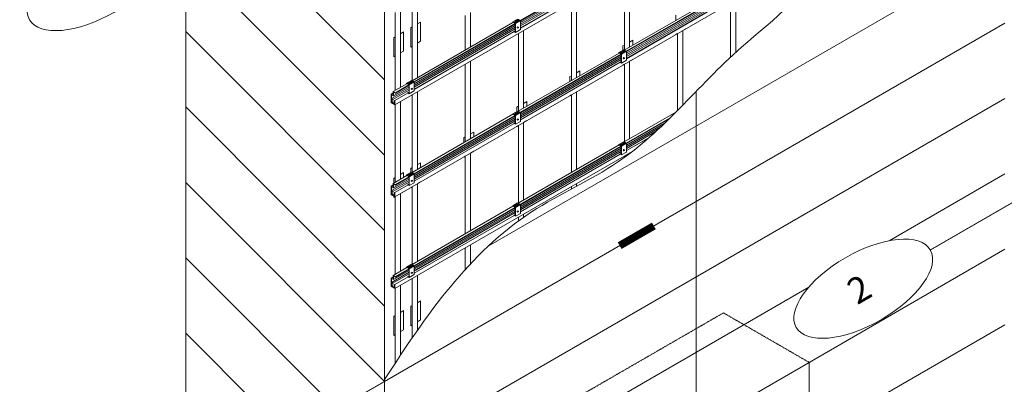
# Model space of a CAD drawing. Units: inches. Extents: x 23 to 45400, y -6212 to 18.
# Drawn here: x 20806 to 21064, y -3749 to -3654 of the extents above; entities that cross this region are included whole.
import ezdxf
from ezdxf.enums import TextEntityAlignment as Align

# ---------------------------------------------------------------- set-up
doc = ezdxf.new("R2010")
doc.units = ezdxf.units.IN
doc.header["$MEASUREMENT"] = 0
doc.linetypes.add('HIDDEN2', pattern=[0.1875, 0.125, -0.0625])
for name, color, linetype in [('GV_OTHERS_MISC', 1, 'Continuous'), ('GV_TB TEXT_NO ANN.', 6, 'Continuous'), ('GVM-C-RAIL', 3, 'Continuous'), ('GVM_FRENCH CLEAT', 6, 'Continuous')]:
    doc.layers.add(name, color=color, linetype=linetype)
doc.styles.add('GV_Text1', font='swiss.ttf', dxfattribs={"height": 0.125})

msp = doc.modelspace()

# ---------------------------------------------------------------- linework, layer by layer
at = {"layer": 'GV_OTHERS_MISC', "lineweight": 0}
for p, q in [((20849.8522, -3499.47214), (20849.8522, -3720.73427)), ((20849.8522, -3521.43367), (20849.8522, -3671.41435)), ((20901.81373, -3551.43367), (20901.81373, -3905.80867)), ((20901.81373, -3669.55867), (20849.8522, -3617.59714)), ((21063.86873, -3635.05867), (20928.82183, -3713.02803)), ((20901.81373, -3689.24617), (20849.8522, -3637.28464)), ((20964.46525, -3641.44929), (20964.46525, -3661.76179)), ((20965.81842, -3659.70751), (20965.81842, -3640.66804)), ((20909.03963, -3649.44929), (20909.03963, -3660.77001)), ((20910.39279, -3659.98876), (20910.39279, -3648.66804)), ((20950.60885, -3649.44929), (20950.60885, -3669.76179)), ((20951.96201, -3667.70751), (20951.96201, -3648.66804)), ((20992.17806, -3649.48876), (20992.17806, -3656.61922)), ((20993.53123, -3655.83797), (20993.53123, -3648.66804)), ((20904.60125, -3652.01179), (20904.60125, -3663.33251)), ((20905.95441, -3662.55126), (20905.95441, -3651.23054)), ((20924.2492, -3660.98054), (20924.2492, -3651.98876)), ((21063.86873, -3654.74617), (20901.81373, -3748.30867)), ((20911.21892, -3654.51179), (20910.39279, -3654.98876)), ((20911.21892, -3659.51179), (20911.21892, -3654.51179)), ((20922.89603, -3652.77001), (20922.89603, -3661.76179)), ((20977.90288, -3652.73054), (20977.90288, -3654.00357)), ((20901.81373, -3708.93367), (20849.8522, -3656.97214)), ((20906.78054, -3657.07429), (20905.95441, -3657.55126)), ((20906.78054, -3662.07429), (20906.78054, -3657.07429)), ((20909.03963, -3655.77001), (20908.62085, -3656.01179)), ((20908.62085, -3656.01179), (20908.62085, -3661.01179)), ((20936.75244, -3657.44929), (20936.75244, -3677.76179)), ((20938.1056, -3675.70751), (20938.1056, -3656.66804)), ((20978.32166, -3657.44929), (20978.32166, -3657.48876)), ((20979.67482, -3663.83797), (20979.67482, -3656.66804)), ((20992.17806, -3656.61922), (20992.17806, -3663.67281)), ((20993.53123, -3662.42168), (20993.53123, -3655.83797)), ((20904.60125, -3658.33251), (20904.18247, -3658.57429)), ((20904.18247, -3658.57429), (20904.18247, -3663.57429)), ((20910.39279, -3659.98876), (20911.21892, -3659.51179)), ((20910.39279, -3668.98054), (20910.39279, -3659.98876)), ((20966.64455, -3659.23054), (20965.81842, -3659.70751)), ((20965.81842, -3660.98054), (20965.81842, -3659.70751)), ((20977.90288, -3657.73054), (20978.32166, -3657.48876)), ((20977.90288, -3657.69107), (20977.90288, -3657.73054)), ((20978.32166, -3657.48876), (20978.32166, -3664.61922)), ((20905.95441, -3662.55126), (20906.78054, -3662.07429)), ((20905.95441, -3671.54304), (20905.95441, -3662.55126)), ((20908.62085, -3661.01179), (20909.03963, -3660.77001)), ((20909.03963, -3660.77001), (20909.03963, -3669.76179)), ((20964.46525, -3660.48876), (20964.04647, -3660.73054)), ((20964.04647, -3660.73054), (20964.04647, -3661.84732)), ((20904.18247, -3663.57429), (20904.60125, -3663.33251)), ((20904.60125, -3663.33251), (20904.60125, -3672.32429)), ((20924.2492, -3683.70751), (20924.2492, -3664.66804)), ((20965.81842, -3671.83797), (20965.81842, -3664.66804)), ((20978.32166, -3664.61922), (20978.32166, -3677.57606)), ((20979.67482, -3676.2035), (20979.67482, -3663.83797)), ((20922.89603, -3665.44929), (20922.89603, -3685.76179)), ((20952.78814, -3667.23054), (20951.96201, -3667.70751)), ((20951.96201, -3668.98054), (20951.96201, -3667.70751)), ((20964.04647, -3665.73054), (20964.46525, -3665.48876)), ((20964.04647, -3665.69107), (20964.04647, -3665.73054)), ((20964.46525, -3665.44929), (20964.46525, -3665.48876)), ((20964.46525, -3665.48876), (20964.46525, -3672.61922)), ((20950.60885, -3668.48876), (20950.19007, -3668.73054)), ((20950.19007, -3668.73054), (20950.19007, -3670.00357)), ((20910.39279, -3691.70751), (20910.39279, -3672.66804)), ((20951.96201, -3679.83797), (20951.96201, -3672.66804)), ((20964.46525, -3672.61922), (20964.46525, -3685.76179)), ((20965.81842, -3684.98054), (20965.81842, -3671.83797)), ((20983.17952, -3672.60835), (20983.17952, -3710.68802)), ((20905.95441, -3694.27001), (20905.95441, -3675.23054)), ((20909.03963, -3673.44929), (20909.03963, -3693.76179)), ((20938.93174, -3675.23054), (20938.1056, -3675.70751)), ((20950.19007, -3673.73054), (20950.60885, -3673.48876)), ((20950.19007, -3673.69107), (20950.19007, -3673.73054)), ((20950.60885, -3673.44929), (20950.60885, -3673.48876)), ((20950.60885, -3673.48876), (20950.60885, -3680.61922)), ((21063.86873, -3674.43367), (20965.14942, -3731.42928)), ((20901.81373, -3728.62117), (20849.8522, -3676.65964)), ((20904.60125, -3676.01179), (20904.60125, -3696.32429)), ((20936.75244, -3676.48876), (20936.33366, -3676.73054)), ((20936.33366, -3676.73054), (20936.33366, -3677.84732)), ((20938.1056, -3676.98054), (20938.1056, -3675.70751)), ((20950.60885, -3680.61922), (20950.60885, -3693.76179)), ((20951.96201, -3692.98054), (20951.96201, -3679.83797)), ((20936.33366, -3681.73054), (20936.75244, -3681.48876)), ((20936.33366, -3681.69107), (20936.33366, -3681.73054)), ((20936.75244, -3681.44929), (20936.75244, -3681.48876)), ((20936.75244, -3681.48876), (20936.75244, -3688.61922)), ((20938.1056, -3687.83797), (20938.1056, -3680.66804)), ((20922.89603, -3684.48876), (20922.47725, -3684.73054)), ((20922.47725, -3684.73054), (20922.47725, -3686.00357)), ((20925.07533, -3683.23054), (20924.2492, -3683.70751)), ((20924.2492, -3684.98054), (20924.2492, -3683.70751)), ((20938.1056, -3700.98054), (20938.1056, -3687.83797)), ((20922.47725, -3689.73054), (20922.89603, -3689.48876)), ((20922.47725, -3689.69107), (20922.47725, -3689.73054)), ((20922.89603, -3689.44929), (20922.89603, -3689.48876)), ((20922.89603, -3689.48876), (20922.89603, -3696.61922)), ((20924.2492, -3695.83797), (20924.2492, -3688.66804)), ((20936.75244, -3688.61922), (20936.75244, -3701.76179)), ((20964.46525, -3689.44929), (20964.46525, -3689.83294)), ((20965.81842, -3688.83329), (20965.81842, -3688.66804)), ((20909.03963, -3692.48876), (20908.62085, -3692.73054)), ((20908.62085, -3692.73054), (20908.62085, -3693.84732)), ((20911.21892, -3691.23054), (20910.39279, -3691.70751)), ((20910.39279, -3692.98054), (20910.39279, -3691.70751)), ((20904.60125, -3695.05126), (20904.18247, -3695.29304)), ((20904.18247, -3695.29304), (20904.18247, -3696.56607)), ((20906.78054, -3693.79304), (20905.95441, -3694.27001)), ((20905.95441, -3695.54304), (20905.95441, -3694.27001)), ((20924.2492, -3708.98054), (20924.2492, -3695.83797)), ((21063.86873, -3694.12117), (21033.64475, -3711.57099)), ((20901.81373, -3748.30867), (20849.8522, -3696.34714)), ((20908.62085, -3697.73054), (20909.03963, -3697.48876)), ((20908.62085, -3697.69107), (20908.62085, -3697.73054)), ((20909.03963, -3697.44929), (20909.03963, -3697.48876)), ((20909.03963, -3697.48876), (20909.03963, -3704.61922)), ((20910.39279, -3703.83797), (20910.39279, -3696.66804)), ((20922.89603, -3696.61922), (20922.89603, -3709.76179)), ((20950.60885, -3697.44929), (20950.60885, -3698.06895)), ((20951.96201, -3697.3404), (20951.96201, -3696.66804)), ((20904.18247, -3699.92626), (20904.18247, -3700.29304)), ((20904.18247, -3700.29304), (20904.60125, -3700.05126)), ((20904.60125, -3700.01179), (20904.60125, -3700.05126)), ((20904.60125, -3700.05126), (20904.60125, -3707.18172)), ((20905.95441, -3706.40047), (20905.95441, -3699.23054)), ((20909.03963, -3704.61922), (20909.03963, -3717.76179)), ((20910.39279, -3716.98054), (20910.39279, -3703.83797)), ((20936.75244, -3705.44929), (20936.75244, -3706.43486)), ((20938.1056, -3705.46804), (20938.1056, -3704.66804)), ((20904.60125, -3707.18172), (20904.60125, -3720.32429)), ((20905.95441, -3719.54304), (20905.95441, -3706.40047)), ((20983.17952, -3710.68802), (20983.17952, -3760.3946)), ((21063.86873, -3713.80867), (20906.9466, -3804.4077)), ((20922.89603, -3713.44929), (20922.89603, -3719.06015)), ((20924.2492, -3717.59611), (20924.2492, -3712.66804)), ((20901.81373, -3767.99617), (20849.8522, -3716.03464)), ((20849.8522, -3720.73427), (20849.8522, -3853.84714)), ((20909.03963, -3721.44929), (20909.03963, -3728.52823)), ((20910.39279, -3732.74698), (20910.39279, -3720.66804)), ((21012.59118, -3723.72628), (20901.81373, -3787.68367)), ((20904.60125, -3724.01179), (20904.60125, -3731.09073)), ((20905.95441, -3735.30948), (20905.95441, -3723.23054)), ((20909.03963, -3728.52823), (20908.62085, -3728.77001)), ((20908.62085, -3728.77001), (20908.62085, -3733.77001)), ((20909.03963, -3728.52823), (20909.03963, -3736.9075)), ((20911.21892, -3727.27001), (20910.39279, -3727.74698)), ((20911.21892, -3732.27001), (20911.21892, -3727.27001)), ((20965.14942, -3731.42928), (20901.81373, -3767.99617)), ((20904.60125, -3731.09073), (20904.18247, -3731.33251)), ((20904.18247, -3731.33251), (20904.18247, -3736.33251)), ((20904.60125, -3731.09073), (20904.60125, -3743.53725)), ((20906.78054, -3729.83251), (20905.95441, -3730.30948)), ((20906.78054, -3734.83251), (20906.78054, -3729.83251)), ((20908.62085, -3733.77001), (20909.03963, -3733.52823)), ((20910.39279, -3732.74698), (20911.21892, -3732.27001)), ((20910.39279, -3734.95651), (20910.39279, -3732.74698)), ((21063.86873, -3733.49617), (21012.71923, -3763.02734)), ((20901.81373, -3787.68367), (20849.8522, -3735.72214)), ((20904.18247, -3736.33251), (20904.60125, -3736.09073)), ((20905.95441, -3735.30948), (20906.78054, -3734.83251)), ((20905.95441, -3741.48349), (20905.95441, -3735.30948)), ((21012.71923, -3743.33984), (21012.71923, -3802.40234))]:
    msp.add_line(p, q, dxfattribs=at)
for points in [[(20979.67482, -3656.70751), (20980.50096, -3656.23054), (20980.50096, -3656.19107)], [(20966.64455, -3660.50357), (20966.64455, -3659.23054)], [(20965.81842, -3664.70751), (20966.64455, -3664.23054), (20966.64455, -3664.19107)], [(20952.78814, -3668.50357), (20952.78814, -3667.23054)], [(20951.96201, -3672.70751), (20952.78814, -3672.23054), (20952.78814, -3672.19107)], [(20938.93174, -3676.50357), (20938.93174, -3675.23054)], [(20938.1056, -3680.70751), (20938.93174, -3680.23054), (20938.93174, -3680.19107)], [(20925.07533, -3684.50357), (20925.07533, -3683.23054)], [(20924.2492, -3688.70751), (20925.07533, -3688.23054), (20925.07533, -3688.19107)], [(20911.21892, -3692.50357), (20911.21892, -3691.23054)], [(20906.78054, -3695.06607), (20906.78054, -3693.79304)], [(20910.39279, -3696.70751), (20911.21892, -3696.23054), (20911.21892, -3696.19107)], [(20905.95441, -3699.27001), (20906.78054, -3698.79304), (20906.78054, -3698.75357)]]:
    msp.add_lwpolyline(points, dxfattribs=at)
at = {"layer": 'GV_OTHERS_MISC', "linetype": 'HIDDEN2', "lineweight": 0}
msp.add_lwpolyline([(20953.30164, -3777.6446), (20930.90672, -3764.71489), (20990.32431, -3730.41013), (21012.71923, -3743.33984)], dxfattribs=at)
at = {"layer": 'GV_OTHERS_MISC', "lineweight": 0}
msp.add_open_spline([(20901.81373, -3747.83246), (20912.67221, -3730.97331), (20928.97224, -3707.33161), (20969.61049, -3689.78412), (20989.34604, -3663.32461), (21020.65801, -3641.78966), (21010.9929, -3615.40045), (21026.21151, -3599.11744), (21034.07344, -3580.93445), (21056.24713, -3574.04183), (21061.04752, -3561.03593), (21063.86873, -3553.39227)], degree=3, knots=[5.441341445, 5.441341445, 5.441341445, 5.441341445, 63.778259088, 89.726139639, 133.919079337, 165.233864142, 187.834014233, 203.422402928, 228.301388187, 244.416247762, 267.387242953, 267.387242953, 267.387242953, 267.387242953], dxfattribs=at)
at = {"layer": 'GV_TB TEXT_NO ANN.', "lineweight": 0}
for points, const_width in [([(21044.36601, -3713.99551), (21100.95945, -3681.32127)], 0.25), ([(20972.14685, -3707.70182), (20963.20814, -3712.86258)], 2), ([(20844.09795, -3781.63088), (20963.20814, -3712.86258)], 0.25)]:
    msp.add_lwpolyline(points, dxfattribs=dict(at, const_width=const_width))
for centre in [(20826.58007, -3643.78595), (21026.84813, -3724.10946)]:
    msp.add_ellipse(centre, major_axis=(-17.51788, -10.11395), ratio=0.461414034, dxfattribs=at)
at = {"layer": 'GVM-C-RAIL', "lineweight": 0}
for p, q in [((20903.97754, -3674.68294), (20903.60828, -3674.46975)), ((20903.60828, -3675.52258), (20903.91629, -3675.34475)), ((20903.97879, -3675.7365), (20903.97879, -3674.68511)), ((20903.97754, -3698.68294), (20903.60828, -3698.46975)), ((20903.60828, -3699.52258), (20903.91629, -3699.34475)), ((20903.97879, -3699.7365), (20903.97879, -3698.68511)), ((20903.97754, -3722.68294), (20903.60828, -3722.46975)), ((20903.60828, -3723.52258), (20903.91629, -3723.34475)), ((20903.97879, -3723.7365), (20903.97879, -3722.68511))]:
    msp.add_line(p, q, dxfattribs=at)
for points in [[(20904.46593, -3676.08992), (21016.15886, -3611.60397)], [(20904.46593, -3700.08992), (21015.22453, -3636.14341)], [(20937.23958, -3654.10554), (20963.59923, -3638.88679)], [(20963.62629, -3638.99617), (20937.26664, -3654.21492)], [(20937.26664, -3654.60925), (20963.62629, -3639.3905)], [(20937.26664, -3655.03708), (20963.62629, -3639.81833)], [(20963.62629, -3640.24472), (20937.26664, -3655.46347)], [(20937.26664, -3655.46636), (20963.62629, -3640.24761)], [(20937.26664, -3656.02742), (20963.35074, -3640.96775)], [(20937.26664, -3656.05399), (20963.3723, -3640.98187)], [(20964.41113, -3661.79304), (20990.77077, -3646.57429)], [(20964.95239, -3662.10554), (20991.31204, -3646.88679)], [(20991.3391, -3646.99617), (20964.97945, -3662.21492)], [(20964.97945, -3662.60925), (20991.3391, -3647.3905)], [(20964.97945, -3663.03708), (20991.3391, -3647.81833)], [(20991.3391, -3648.24472), (20964.97945, -3663.46347)], [(20964.97945, -3663.46636), (20991.3391, -3648.24761)], [(20964.97945, -3664.02742), (20991.06355, -3648.96775)], [(20964.97945, -3664.05399), (20991.08512, -3648.98187)], [(20908.9855, -3669.79304), (20935.34515, -3654.57429)], [(20909.52677, -3670.10554), (20935.88641, -3654.88679)], [(20935.91348, -3654.99617), (20909.55383, -3670.21492)], [(20909.55383, -3670.60925), (20935.91348, -3655.3905)], [(20909.55383, -3671.03708), (20935.91348, -3655.81833)], [(20909.55383, -3671.46636), (20935.91348, -3656.24761)], [(20909.55383, -3672.02742), (20935.63793, -3656.96775)], [(20909.55383, -3672.05399), (20935.65949, -3656.98187)], [(20935.91348, -3656.24472), (20909.95684, -3671.2308)], [(20936.69831, -3677.79304), (20963.05796, -3662.57429)], [(20937.23958, -3678.10554), (20963.59923, -3662.88679)], [(20963.62629, -3662.99617), (20937.26664, -3678.21492)], [(20937.26664, -3678.60925), (20963.62629, -3663.3905)], [(20937.26664, -3679.03708), (20963.62629, -3663.81833)], [(20963.62629, -3664.24472), (20937.26664, -3679.46347)], [(20937.26664, -3679.46636), (20963.62629, -3664.24761)], [(20937.26664, -3680.02742), (20963.35074, -3664.96775)], [(20937.26664, -3680.05399), (20963.3723, -3664.98187)], [(20904.62831, -3673.05867), (20904.62831, -3672.93367), (20904.08704, -3672.62117), (20904.08704, -3673.62117), (20903.54578, -3673.30867), (20903.54578, -3675.55867), (20904.46593, -3676.08992), (20904.46593, -3674.99149), (20907.94668, -3672.98187)], [(20908.20066, -3670.99617), (20904.62831, -3673.05867), (20904.59706, -3673.04062), (20904.59706, -3672.98779), (20904.14954, -3672.72942), (20904.14954, -3673.72942), (20903.60828, -3673.41692), (20903.60828, -3674.46975), (20908.20066, -3671.81833)], [(20904.08704, -3672.62117), (20907.63233, -3670.57429)], [(20904.14954, -3673.72942), (20908.20066, -3671.3905)], [(20904.62831, -3672.93367), (20908.1736, -3670.88679)], [(20909.95684, -3671.2308), (20909.55383, -3671.46347)], [(20903.54578, -3673.30867), (20904.08704, -3672.99617)], [(20964.41113, -3685.79304), (20977.88882, -3678.01169)], [(20908.9855, -3693.79304), (20935.34515, -3678.57429)], [(20909.52677, -3694.10554), (20935.88641, -3678.88679)], [(20935.91348, -3678.99617), (20909.55383, -3694.21492)], [(20909.55383, -3694.60925), (20935.91348, -3679.3905)], [(20909.55383, -3695.03708), (20935.91348, -3679.81833)], [(20909.55383, -3695.46636), (20935.91348, -3680.24761)], [(20935.91348, -3680.24472), (20909.95684, -3695.2308)], [(20964.95239, -3686.10554), (20976.39444, -3679.49947)], [(20976.08703, -3679.80195), (20964.97945, -3686.21492)], [(20909.55383, -3696.02742), (20935.63793, -3680.96775)], [(20909.55383, -3696.05399), (20935.65949, -3680.98187)], [(20964.97945, -3686.60925), (20975.09369, -3680.7698)], [(20964.97945, -3687.03708), (20973.96664, -3681.84833)], [(20972.77664, -3682.96176), (20964.97945, -3687.46347)], [(20964.97945, -3687.46636), (20972.76831, -3682.96946)], [(20964.97945, -3688.02742), (20971.05992, -3684.51686)], [(20964.97945, -3688.05399), (20970.97386, -3684.59311)], [(20904.46593, -3724.08992), (20966.68493, -3688.16776)], [(20936.69831, -3701.79304), (20963.05796, -3686.57429)], [(20937.23958, -3702.10554), (20963.59923, -3686.88679)], [(20963.62629, -3686.99617), (20937.26664, -3702.21492)], [(20937.26664, -3702.60925), (20963.62629, -3687.3905)], [(20937.26664, -3703.03708), (20963.62629, -3687.81833)], [(20963.62629, -3688.24472), (20937.26664, -3703.46347)], [(20937.26664, -3703.46636), (20963.62629, -3688.24761)], [(20937.26664, -3704.02742), (20963.35074, -3688.96775)], [(20937.26664, -3704.05399), (20963.3723, -3688.98187)], [(20908.20066, -3694.99617), (20904.62831, -3697.05867), (20904.59706, -3697.04062), (20904.59706, -3696.98779), (20904.14954, -3696.72942), (20904.14954, -3697.72942), (20903.60828, -3697.41692), (20903.60828, -3698.46975), (20908.20066, -3695.81833)], [(20904.08704, -3696.62117), (20907.63233, -3694.57429)], [(20904.14954, -3697.72942), (20908.20066, -3695.3905)], [(20904.62831, -3696.93367), (20908.1736, -3694.88679)], [(20909.95684, -3695.2308), (20909.55383, -3695.46347)], [(20904.62831, -3697.05867), (20904.62831, -3696.93367), (20904.08704, -3696.62117), (20904.08704, -3697.62117), (20903.54578, -3697.30867), (20903.54578, -3699.55867), (20904.46593, -3700.08992), (20904.46593, -3698.99149), (20907.94668, -3696.98187)], [(20903.54578, -3697.30867), (20904.08704, -3696.99617)], [(20908.9855, -3717.79304), (20935.34515, -3702.57429)], [(20909.52677, -3718.10554), (20935.88641, -3702.88679)], [(20935.91348, -3702.99617), (20909.55383, -3718.21492)], [(20909.55383, -3718.60925), (20935.91348, -3703.3905)], [(20909.55383, -3719.03708), (20935.91348, -3703.81833)], [(20909.55383, -3719.46636), (20935.91348, -3704.24761)], [(20909.55383, -3720.02742), (20935.63793, -3704.96775)], [(20909.55383, -3720.05399), (20935.65949, -3704.98187)], [(20935.91348, -3704.24472), (20909.95684, -3719.2308)], [(20908.20066, -3718.99617), (20904.62831, -3721.05867), (20904.59706, -3721.04062), (20904.59706, -3720.98779), (20904.14954, -3720.72942), (20904.14954, -3721.72942), (20903.60828, -3721.41692), (20903.60828, -3722.46975), (20908.20066, -3719.81833)], [(20904.08704, -3720.62117), (20907.63233, -3718.57429)], [(20904.62831, -3720.93367), (20908.1736, -3718.88679)], [(20904.62831, -3721.05867), (20904.62831, -3720.93367), (20904.08704, -3720.62117), (20904.08704, -3721.62117), (20903.54578, -3721.30867), (20903.54578, -3723.55867), (20904.46593, -3724.08992), (20904.46593, -3722.99149), (20907.94668, -3720.98187)], [(20903.54578, -3721.30867), (20904.08704, -3720.99617)], [(20904.14954, -3721.72942), (20908.20066, -3719.3905)], [(20909.95684, -3719.2308), (20909.55383, -3719.46347)]]:
    msp.add_lwpolyline(points, dxfattribs=at)
for points in [[(20908.20066, -3672.24472), (20903.97754, -3674.68294, -0.267949192), (20903.97879, -3674.68511), (20908.05427, -3672.33213), (20908.20066, -3672.24761)], [(20904.40343, -3675.49133), (20903.97879, -3675.7365), (20904.40343, -3675.98166), (20904.40343, -3675.04588), (20904.36393, -3675.02839, -0.613471936), (20904.36369, -3675.02394), (20904.46593, -3674.96492), (20907.92511, -3672.96775)], [(20908.20066, -3696.24472), (20903.97754, -3698.68294, -0.267949192), (20903.97879, -3698.68511), (20908.05427, -3696.33213), (20908.20066, -3696.24761)], [(20904.40343, -3699.49133), (20903.97879, -3699.7365), (20904.40343, -3699.98166), (20904.40343, -3699.04588), (20904.36393, -3699.02839, -0.613471936), (20904.36369, -3699.02394), (20904.46593, -3698.96492), (20907.92511, -3696.96775)], [(20908.20066, -3720.24472), (20903.97754, -3722.68294, -0.267949192), (20903.97879, -3722.68511), (20908.05427, -3720.33213), (20908.20066, -3720.24761)], [(20904.40343, -3723.49133), (20903.97879, -3723.7365), (20904.40343, -3723.98166), (20904.40343, -3723.04588), (20904.36393, -3723.02839, -0.613471936), (20904.36369, -3723.02394), (20904.46593, -3722.96492), (20907.92511, -3720.96775)]]:
    msp.add_lwpolyline(points, format="xyb", dxfattribs=at)
for points in [[(20903.91629, -3674.71975), (20903.60828, -3674.54192), (20903.60828, -3675.52258), (20903.91629, -3675.70041)], [(20903.91629, -3698.71975), (20903.60828, -3698.54192), (20903.60828, -3699.52258), (20903.91629, -3699.70041)], [(20903.91629, -3722.71975), (20903.60828, -3722.54192), (20903.60828, -3723.52258), (20903.91629, -3723.70041)]]:
    msp.add_lwpolyline(points, close=True, dxfattribs=at)
at = {"layer": 'GVM_FRENCH CLEAT', "lineweight": 0}
for p, q in [((20935.26396, -3654.46492), (20935.26396, -3654.62117)), ((20935.75721, -3654.68431), (20937.03224, -3653.95383)), ((20935.61838, -3656.91954), (20935.91348, -3656.74916)), ((20935.9676, -3657.18367), (20935.63793, -3656.96775)), ((20962.97677, -3662.46492), (20962.97677, -3662.62117)), ((20963.47002, -3662.68431), (20964.74506, -3661.95383)), ((20963.33119, -3664.91954), (20963.62629, -3664.74916)), ((20963.68042, -3665.18367), (20963.35074, -3664.96775)), ((20908.04439, -3670.68431), (20909.31943, -3669.95383)), ((20907.55114, -3670.46492), (20907.55114, -3670.62117)), ((20907.90556, -3672.91954), (20908.20066, -3672.74916)), ((20908.25479, -3673.18367), (20907.92511, -3672.96775)), ((20935.75721, -3678.68431), (20937.03224, -3677.95383)), ((20935.26396, -3678.46492), (20935.26396, -3678.62117)), ((20935.61838, -3680.91954), (20935.91348, -3680.74916)), ((20935.9676, -3681.18367), (20935.63793, -3680.96775)), ((20962.97677, -3686.46492), (20962.97677, -3686.62117)), ((20963.47002, -3686.68431), (20964.74506, -3685.95383)), ((20963.33119, -3688.91954), (20963.62629, -3688.74916)), ((20963.68042, -3689.18367), (20963.35074, -3688.96775)), ((20907.55114, -3694.46492), (20907.55114, -3694.62117)), ((20908.04439, -3694.68431), (20909.31943, -3693.95383)), ((20907.90556, -3696.91954), (20908.20066, -3696.74916)), ((20908.25479, -3697.18367), (20907.92511, -3696.96775)), ((20935.26396, -3702.46492), (20935.26396, -3702.62117)), ((20935.75721, -3702.68431), (20937.03224, -3701.95383)), ((20935.61838, -3704.91954), (20935.91348, -3704.74916)), ((20935.9676, -3705.18367), (20935.63793, -3704.96775)), ((20907.55114, -3718.46492), (20907.55114, -3718.62117)), ((20908.04439, -3718.68431), (20909.31943, -3717.95383)), ((20907.90556, -3720.91954), (20908.20066, -3720.74916)), ((20908.25479, -3721.18367), (20907.92511, -3720.96775))]:
    msp.add_line(p, q, dxfattribs=at)
for points in [[(20936.78311, -3653.842), (20936.563, -3653.71492), (20935.26396, -3654.46492), (20935.48898, -3654.59483), (20935.5407, -3654.55931), (20936.81083, -3653.826), (20937.03224, -3653.95383), (20937.05624, -3653.99969), (20937.26664, -3654.12117), (20935.9676, -3654.87117), (20935.75721, -3654.74969)], [(20935.62404, -3656.97577), (20935.61838, -3656.91954), (20935.7511, -3656.99617), (20935.91348, -3657.08992), (20935.91348, -3657.08992), (20935.91348, -3654.90242), (20935.31808, -3654.55867), (20935.31808, -3654.58992)], [(20937.05624, -3653.99969), (20935.75721, -3654.74969), (20935.75721, -3654.68431), (20935.5407, -3654.55931)], [(20935.9676, -3654.87117), (20935.9676, -3657.18367), (20937.26664, -3656.43367), (20937.26664, -3654.12117)], [(20964.49592, -3661.842), (20964.27581, -3661.71492), (20962.97677, -3662.46492), (20963.2018, -3662.59483), (20963.25351, -3662.55931), (20964.52364, -3661.826), (20964.74506, -3661.95383), (20964.76906, -3661.99969), (20964.97945, -3662.12117), (20963.68042, -3662.87117), (20963.47002, -3662.74969)], [(20963.33685, -3664.97577), (20963.33119, -3664.91954), (20963.46391, -3664.99617), (20963.62629, -3665.08992), (20963.62629, -3665.08992), (20963.62629, -3662.90242), (20963.0309, -3662.55867), (20963.0309, -3662.58992)], [(20964.76906, -3661.99969), (20963.47002, -3662.74969), (20963.47002, -3662.68431), (20963.25351, -3662.55931)], [(20963.68042, -3662.87117), (20963.68042, -3665.18367), (20964.97945, -3664.43367), (20964.97945, -3662.12117)], [(20909.0703, -3669.842), (20908.85018, -3669.71492), (20907.55114, -3670.46492), (20907.77617, -3670.59483), (20907.82789, -3670.55931), (20909.09802, -3669.826), (20909.31943, -3669.95383), (20909.34343, -3669.99969), (20909.55383, -3670.12117), (20908.25479, -3670.87117), (20908.04439, -3670.74969)], [(20909.34343, -3669.99969), (20908.04439, -3670.74969), (20908.04439, -3670.68431), (20907.82789, -3670.55931)], [(20908.25479, -3670.87117), (20908.25479, -3673.18367), (20909.55383, -3672.43367), (20909.55383, -3670.12117)], [(20907.91123, -3672.97577), (20907.90556, -3672.91954), (20908.03828, -3672.99617), (20908.20066, -3673.08992), (20908.20066, -3673.08992), (20908.20066, -3670.90242), (20907.60527, -3670.55867), (20907.60527, -3670.58992)], [(20936.78311, -3677.842), (20936.563, -3677.71492), (20935.26396, -3678.46492), (20935.48898, -3678.59483), (20935.5407, -3678.55931), (20936.81083, -3677.826), (20937.03224, -3677.95383), (20937.05624, -3677.99969), (20937.26664, -3678.12117), (20935.9676, -3678.87117), (20935.75721, -3678.74969)], [(20937.05624, -3677.99969), (20935.75721, -3678.74969), (20935.75721, -3678.68431), (20935.5407, -3678.55931)], [(20935.62404, -3680.97577), (20935.61838, -3680.91954), (20935.7511, -3680.99617), (20935.91348, -3681.08992), (20935.91348, -3681.08992), (20935.91348, -3678.90242), (20935.31808, -3678.55867), (20935.31808, -3678.58992)], [(20935.9676, -3678.87117), (20935.9676, -3681.18367), (20937.26664, -3680.43367), (20937.26664, -3678.12117)], [(20964.49592, -3685.842), (20964.27581, -3685.71492), (20962.97677, -3686.46492), (20963.2018, -3686.59483), (20963.25351, -3686.55931), (20964.52364, -3685.826), (20964.74506, -3685.95383), (20964.76906, -3685.99969), (20964.97945, -3686.12117), (20963.68042, -3686.87117), (20963.47002, -3686.74969)], [(20963.33685, -3688.97577), (20963.33119, -3688.91954), (20963.46391, -3688.99617), (20963.62629, -3689.08992), (20963.62629, -3689.08992), (20963.62629, -3686.90242), (20963.0309, -3686.55867), (20963.0309, -3686.58992)], [(20964.76906, -3685.99969), (20963.47002, -3686.74969), (20963.47002, -3686.68431), (20963.25351, -3686.55931)], [(20963.68042, -3686.87117), (20963.68042, -3689.18367), (20964.97945, -3688.43367), (20964.97945, -3686.12117)], [(20909.0703, -3693.842), (20908.85018, -3693.71492), (20907.55114, -3694.46492), (20907.77617, -3694.59483), (20907.82789, -3694.55931), (20909.09802, -3693.826), (20909.31943, -3693.95383), (20909.34343, -3693.99969), (20909.55383, -3694.12117), (20908.25479, -3694.87117), (20908.04439, -3694.74969)], [(20907.91123, -3696.97577), (20907.90556, -3696.91954), (20908.03828, -3696.99617), (20908.20066, -3697.08992), (20908.20066, -3697.08992), (20908.20066, -3694.90242), (20907.60527, -3694.55867), (20907.60527, -3694.58992)], [(20909.34343, -3693.99969), (20908.04439, -3694.74969), (20908.04439, -3694.68431), (20907.82789, -3694.55931)], [(20908.25479, -3694.87117), (20908.25479, -3697.18367), (20909.55383, -3696.43367), (20909.55383, -3694.12117)], [(20936.78311, -3701.842), (20936.563, -3701.71492), (20935.26396, -3702.46492), (20935.48898, -3702.59483), (20935.5407, -3702.55931), (20936.81083, -3701.826), (20937.03224, -3701.95383), (20937.05624, -3701.99969), (20937.26664, -3702.12117), (20935.9676, -3702.87117), (20935.75721, -3702.74969)], [(20935.62404, -3704.97577), (20935.61838, -3704.91954), (20935.7511, -3704.99617), (20935.91348, -3705.08992), (20935.91348, -3705.08992), (20935.91348, -3702.90242), (20935.31808, -3702.55867), (20935.31808, -3702.58992)], [(20937.05624, -3701.99969), (20935.75721, -3702.74969), (20935.75721, -3702.68431), (20935.5407, -3702.55931)], [(20935.9676, -3702.87117), (20935.9676, -3705.18367), (20937.26664, -3704.43367), (20937.26664, -3702.12117)], [(20909.0703, -3717.842), (20908.85018, -3717.71492), (20907.55114, -3718.46492), (20907.77617, -3718.59483), (20907.82789, -3718.55931), (20909.09802, -3717.826), (20909.31943, -3717.95383), (20909.34343, -3717.99969), (20909.55383, -3718.12117), (20908.25479, -3718.87117), (20908.04439, -3718.74969)], [(20907.91123, -3720.97577), (20907.90556, -3720.91954), (20908.03828, -3720.99617), (20908.20066, -3721.08992), (20908.20066, -3721.08992), (20908.20066, -3718.90242), (20907.60527, -3718.55867), (20907.60527, -3718.58992)], [(20909.34343, -3717.99969), (20908.04439, -3718.74969), (20908.04439, -3718.68431), (20907.82789, -3718.55931)], [(20908.25479, -3718.87117), (20908.25479, -3721.18367), (20909.55383, -3720.43367), (20909.55383, -3718.12117)]]:
    msp.add_lwpolyline(points, dxfattribs=at)
for points in [[(20936.46312, -3655.84475), (20936.46312, -3656.02258), (20936.61712, -3656.1115), (20936.77113, -3656.02258), (20936.77113, -3655.84475), (20936.61712, -3655.75583)], [(20964.17593, -3663.84475), (20964.17593, -3664.02258), (20964.32993, -3664.1115), (20964.48394, -3664.02258), (20964.48394, -3663.84475), (20964.32993, -3663.75583)], [(20908.7503, -3671.84475), (20908.7503, -3672.02258), (20908.90431, -3672.1115), (20909.05831, -3672.02258), (20909.05831, -3671.84475), (20908.90431, -3671.75583)], [(20936.46312, -3679.84475), (20936.46312, -3680.02258), (20936.61712, -3680.1115), (20936.77113, -3680.02258), (20936.77113, -3679.84475), (20936.61712, -3679.75583)], [(20964.17593, -3687.84475), (20964.17593, -3688.02258), (20964.32993, -3688.1115), (20964.48394, -3688.02258), (20964.48394, -3687.84475), (20964.32993, -3687.75583)], [(20908.7503, -3695.84475), (20908.7503, -3696.02258), (20908.90431, -3696.1115), (20909.05831, -3696.02258), (20909.05831, -3695.84475), (20908.90431, -3695.75583)], [(20936.46312, -3703.84475), (20936.46312, -3704.02258), (20936.61712, -3704.1115), (20936.77113, -3704.02258), (20936.77113, -3703.84475), (20936.61712, -3703.75583)], [(20908.7503, -3719.84475), (20908.7503, -3720.02258), (20908.90431, -3720.1115), (20909.05831, -3720.02258), (20909.05831, -3719.84475), (20908.90431, -3719.75583)]]:
    msp.add_lwpolyline(points, close=True, dxfattribs=at)
for centre in [(20936.27202, -3654.26491), (20936.70503, -3654.01491), (20963.98483, -3662.26491), (20964.41784, -3662.01491), (20908.5592, -3670.26491), (20908.99222, -3670.01491), (20936.70503, -3678.01491), (20936.27202, -3678.26491), (20963.98483, -3686.26491), (20964.41784, -3686.01491), (20908.5592, -3694.26491), (20908.99222, -3694.01491), (20936.27202, -3702.26491), (20936.70503, -3702.01491), (20908.5592, -3718.26491), (20908.99222, -3718.01491)]:
    msp.add_circle(centre, 0.0625, dxfattribs=at)

# ---------------------------------------------------------------- texts
at = {"layer": 'GV_TB TEXT_NO ANN.', "lineweight": 0, "style": 'GV_Text1', "oblique": 30}
msp.add_text('2', height=6.75, rotation=30, dxfattribs=at).set_placement((21025.78629, -3724.22739), align=Align.MIDDLE_CENTER)

doc.saveas('drawing.dxf')
